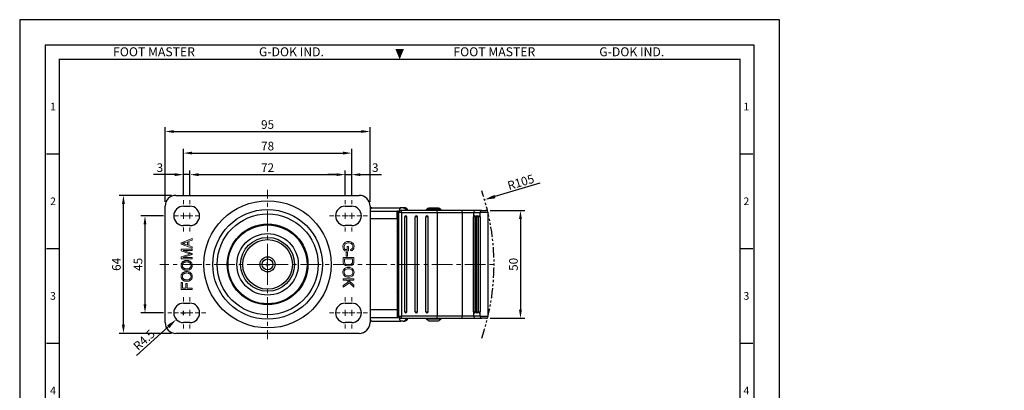
# Model space of a CAD drawing. Units: millimetres. Extents: x 0 to 1161, y 0 to 476.
# Drawn here: x 705 to 1161, y 304 to 476 of the extents above; entities that cross this region are included whole.
import ezdxf
from ezdxf.enums import TextEntityAlignment as Align

# ---------------------------------------------------------------- set-up
doc = ezdxf.new("R2010")
doc.units = ezdxf.units.MM
doc.header["$LTSCALE"] = 0.3
doc.linetypes.add('CENTER', pattern=[50.8, 31.75, -6.35, 6.35, -6.35])
doc.linetypes.add('PHANTOM2', pattern=[31.75, 15.875, -3.175, 3.175, -3.175, 3.175, -3.175])
doc.layers.get('0').update_dxf_attribs({"color": 3})
doc.layers.add('AM_7', color=1, linetype='CENTER', lineweight=15)
doc.layers.add('AM_VIS', color=3, linetype='Continuous', lineweight=30)
doc.styles.add('DIM TEXT STYLE', font='romans.shx', dxfattribs={"oblique": 15, "bigfont": 'whgtxt.shx'})
doc.styles.add('GDD', font='romans.shx', dxfattribs={"oblique": 15, "bigfont": 'whgtxt.shx'})
doc.styles.add('SECTION', font='swissli.ttf', dxfattribs={"height": 3})
doc.styles.add('홈피용footmaster', font='HYMJRE.TTF')
doc.dimstyles.new('GDOK$0', dxfattribs={"dimscale": 2, "dimtxt": 2, "dimasz": 2, "dimexe": 1, "dimexo": 1, "dimtad": 1, "dimdsep": 46, "dimtxsty": 'DIM TEXT STYLE', "dimcen": 2, "dimclrd": 1, "dimclre": 1, "dimclrt": 4, "dimadec": 0, "dimazin": 0, "dimtm": 1e-09, "dimtfac": 0.5, "dimtmove": 0, "dimatfit": 3, "dimfxl": 0, "dimfrac": 2, "dimtolj": 1, "dimarcsym": 0})
doc.dimstyles.new('GDOK$4', dxfattribs={"dimscale": 2, "dimtxt": 2, "dimasz": 2.5, "dimexe": 1, "dimexo": 1, "dimgap": 0.5, "dimtad": 1, "dimdsep": 46, "dimtxsty": 'GDD', "dimcen": 0.5, "dimclrd": 1, "dimclre": 1, "dimclrt": 4, "dimazin": 2, "dimtfac": 0.5, "dimtofl": 0, "dimtmove": 0, "dimatfit": 3, "dimfxl": 0, "dimfrac": 2, "dimtolj": 1, "dimarcsym": 0})

# ---------------------------------------------------------------- blocks, each defined once
blk = doc.blocks.new('FORMAT-홈피용-VER')
at = {"color": 8}
for p, q in [((10.5, 348.5), (15.5, 348.5)), ((281.5, 348.5), (286.5, 348.5)), ((10.5, 311.5), (15.5, 311.5)), ((281.5, 311.5), (286.5, 311.5)), ((10.5, 274.5), (15.5, 274.5)), ((281.5, 274.5), (286.5, 274.5))]:
    blk.add_line(p, q, dxfattribs=at)
blk.add_lwpolyline([(0, 401), (0, 0), (297, 0), (297, 401)], close=True)
at = {"color": 5}
blk.add_lwpolyline([(10, 391), (10, 10), (287, 10), (287, 391)], close=True, dxfattribs=at)
at = {"const_width": 0.5}
blk.add_lwpolyline([(15.5, 385.5), (15.5, 15.5), (281.5, 15.5), (281.5, 385.5)], close=True, dxfattribs=at)
at = {"color": 1}
blk.add_solid([(150.17, 389.5), (146.83, 389.5), (148.5, 385.5)], dxfattribs=at)
at = {"color": 8, "style": '홈피용footmaster'}
for s, p in [('FOOT MASTER', (36.5, 390.2)), ('G-DOK IND.', (93.5, 390.2)), ('FOOT MASTER', (169.5, 390.2)), ('G-DOK IND.', (226.5, 390.2))]:
    blk.add_text(s, height=3.5, dxfattribs=at).set_placement(p, align=Align.TOP_LEFT)
at = {"color": 8, "style": 'SECTION'}
for s, p in [('1', (13, 367)), ('1', (284, 367)), ('2', (13, 330)), ('2', (284, 330)), ('3', (13, 293)), ('3', (284, 293)), ('4', (13, 256)), ('4', (284, 256))]:
    blk.add_text(s, height=3, dxfattribs=at).set_placement(p, align=Align.MIDDLE_CENTER)
blk = doc.blocks.new('*D35')
at = {"color": 1, "lineweight": -2}
for p, q in [((783.58, 394.01), (783.58, 405.83)), ((787.58, 403.83), (851.58, 403.83)), ((855.58, 394.01), (855.58, 405.83))]:
    blk.add_line(p, q, dxfattribs=at)
at = {"color": 1}
for points in [[(787.58, 404.5), (787.58, 403.17), (783.58, 403.83)], [(851.58, 404.5), (851.58, 403.17), (855.58, 403.83)]]:
    blk.add_solid(points, dxfattribs=at)
at = {"layer": 'Defpoints', "color": 0}
for p in [(855.58, 403.83), (783.58, 392.01), (855.58, 392.01)]:
    blk.add_point(p, dxfattribs=at)
at = {"color": 4, "insert": (819.58, 407.08), "char_height": 4, "attachment_point": 5, "style": 'DIM TEXT STYLE'}
blk.add_mtext('\\A1;72', dxfattribs=at)
blk = doc.blocks.new('*D36')
at = {"color": 1, "lineweight": -2}
for p, q in [((780.58, 394.01), (780.58, 415.83)), ((858.58, 394.01), (858.58, 415.83)), ((784.58, 413.83), (854.58, 413.83))]:
    blk.add_line(p, q, dxfattribs=at)
at = {"color": 1}
for points in [[(784.58, 414.5), (784.58, 413.17), (780.58, 413.83)], [(854.58, 414.5), (854.58, 413.17), (858.58, 413.83)]]:
    blk.add_solid(points, dxfattribs=at)
at = {"layer": 'Defpoints', "color": 0}
for p in [(858.58, 413.83), (780.58, 392.01), (858.58, 392.01)]:
    blk.add_point(p, dxfattribs=at)
at = {"color": 4, "insert": (819.58, 417.08), "char_height": 4, "attachment_point": 5, "style": 'DIM TEXT STYLE'}
blk.add_mtext('\\A1;78', dxfattribs=at)
blk = doc.blocks.new('*D37')
at = {"color": 1, "lineweight": -2}
for p, q in [((772.08, 391.22), (772.08, 425.83)), ((867.08, 391.22), (867.08, 425.83)), ((776.08, 423.83), (863.08, 423.83))]:
    blk.add_line(p, q, dxfattribs=at)
at = {"color": 1}
for points in [[(776.08, 424.5), (776.08, 423.17), (772.08, 423.83)], [(863.08, 424.5), (863.08, 423.17), (867.08, 423.83)]]:
    blk.add_solid(points, dxfattribs=at)
at = {"layer": 'Defpoints', "color": 0}
for p in [(867.08, 423.83), (772.08, 389.22), (867.08, 389.22)]:
    blk.add_point(p, dxfattribs=at)
at = {"color": 4, "insert": (819.58, 427.08), "char_height": 4, "attachment_point": 5, "style": 'DIM TEXT STYLE'}
blk.add_mtext('\\A1;95', dxfattribs=at)
blk = doc.blocks.new('*D38')
at = {"color": 1, "lineweight": -2}
for p, q in [((771.29, 384.72), (760.75, 384.72)), ((762.75, 380.72), (762.75, 343.72)), ((771.29, 339.72), (760.75, 339.72))]:
    blk.add_line(p, q, dxfattribs=at)
at = {"color": 1}
for points in [[(762.08, 380.72), (763.42, 380.72), (762.75, 384.72)], [(762.08, 343.72), (763.42, 343.72), (762.75, 339.72)]]:
    blk.add_solid(points, dxfattribs=at)
at = {"layer": 'Defpoints', "color": 0}
for p in [(773.29, 384.72), (762.75, 339.72), (773.29, 339.72)]:
    blk.add_point(p, dxfattribs=at)
at = {"color": 4, "insert": (759.5, 362.22), "char_height": 4, "attachment_point": 5, "rotation": 90, "style": 'DIM TEXT STYLE'}
blk.add_mtext('\\A1;45', dxfattribs=at)
blk = doc.blocks.new('*D39')
at = {"color": 1, "lineweight": -2}
for p, q in [((775.08, 394.22), (750.75, 394.22)), ((752.75, 334.22), (752.75, 390.22)), ((775.08, 330.22), (750.75, 330.22))]:
    blk.add_line(p, q, dxfattribs=at)
at = {"color": 1}
for points in [[(752.08, 390.22), (753.42, 390.22), (752.75, 394.22)], [(752.08, 334.22), (753.42, 334.22), (752.75, 330.22)]]:
    blk.add_solid(points, dxfattribs=at)
at = {"layer": 'Defpoints', "color": 0}
for p in [(752.75, 394.22), (777.08, 394.22), (777.08, 330.22)]:
    blk.add_point(p, dxfattribs=at)
at = {"color": 4, "insert": (749.5, 362.22), "char_height": 4, "attachment_point": 5, "rotation": 90, "style": 'DIM TEXT STYLE'}
blk.add_mtext('\\A1;64', dxfattribs=at)
blk = doc.blocks.new('*D40')
at = {"color": 1, "lineweight": -2}
for p, q in [((851.58, 403.83), (847.58, 403.83)), ((855.58, 394.01), (855.58, 405.83)), ((855.58, 403.83), (858.58, 403.83)), ((858.58, 394.01), (858.58, 405.83)), ((862.58, 403.83), (872.43, 403.83))]:
    blk.add_line(p, q, dxfattribs=at)
at = {"color": 1}
for points in [[(851.58, 404.5), (851.58, 403.17), (855.58, 403.83)], [(862.58, 404.5), (862.58, 403.17), (858.58, 403.83)]]:
    blk.add_solid(points, dxfattribs=at)
at = {"layer": 'Defpoints', "color": 0}
for p in [(858.58, 403.83), (855.58, 392.01), (858.58, 392.01)]:
    blk.add_point(p, dxfattribs=at)
at = {"color": 4, "insert": (869.51, 407.08), "char_height": 4, "attachment_point": 5, "style": 'DIM TEXT STYLE'}
blk.add_mtext('\\A1;3', dxfattribs=at)
blk = doc.blocks.new('*D41')
at = {"color": 1, "lineweight": -2}
for p, q in [((776.58, 403.83), (766.74, 403.83)), ((780.58, 394.01), (780.58, 405.83)), ((783.58, 403.83), (780.58, 403.83)), ((783.58, 394.01), (783.58, 405.83)), ((787.58, 403.83), (791.58, 403.83))]:
    blk.add_line(p, q, dxfattribs=at)
at = {"color": 1}
for points in [[(776.58, 404.5), (776.58, 403.17), (780.58, 403.83)], [(787.58, 404.5), (787.58, 403.17), (783.58, 403.83)]]:
    blk.add_solid(points, dxfattribs=at)
at = {"layer": 'Defpoints', "color": 0}
for p in [(780.58, 403.83), (780.58, 392.01), (783.58, 392.01)]:
    blk.add_point(p, dxfattribs=at)
at = {"color": 4, "insert": (769.66, 407.08), "char_height": 4, "attachment_point": 5, "style": 'DIM TEXT STYLE'}
blk.add_mtext('\\A1;3', dxfattribs=at)
blk = doc.blocks.new('*D42')
at = {"color": 1, "lineweight": -2}
for p, q in [((779.58, 339.72), (781.58, 339.72)), ((780.58, 338.72), (780.58, 340.72)), ((758.85, 319.94), (773.56, 333.32))]:
    blk.add_line(p, q, dxfattribs=at)
at = {"color": 1}
blk.add_solid([(773, 333.94), (774.12, 332.71), (777.26, 336.69)], dxfattribs=at)
at = {"layer": 'Defpoints', "color": 0}
for p in [(780.58, 339.72), (777.26, 336.69)]:
    blk.add_point(p, dxfattribs=at)
at = {"color": 4, "insert": (762.34, 327.17), "char_height": 4, "attachment_point": 5, "rotation": 42.3051, "style": 'GDD'}
blk.add_mtext('\\A1;R4.5', dxfattribs=at)
blk = doc.blocks.new('*D43')
at = {"color": 1, "lineweight": -2}
for p, q in [((922.8, 387.22), (938.82, 387.22)), ((936.82, 383.22), (936.82, 341.22)), ((922.8, 337.22), (938.82, 337.22))]:
    blk.add_line(p, q, dxfattribs=at)
at = {"color": 1}
for points in [[(936.15, 383.22), (937.49, 383.22), (936.82, 387.22)], [(936.15, 341.22), (937.49, 341.22), (936.82, 337.22)]]:
    blk.add_solid(points, dxfattribs=at)
at = {"layer": 'Defpoints', "color": 0}
for p in [(920.8, 387.22), (920.8, 337.22), (936.82, 337.22)]:
    blk.add_point(p, dxfattribs=at)
at = {"color": 4, "insert": (933.57, 362.22), "char_height": 4, "attachment_point": 5, "rotation": 90, "style": 'DIM TEXT STYLE'}
blk.add_mtext('\\A1;50', dxfattribs=at)
blk = doc.blocks.new('*D44')
at = {"color": 1, "lineweight": -2}
for p, q in [((945.87, 399.87), (924.99, 393.65)), ((818.58, 362.22), (820.58, 362.22)), ((819.58, 361.22), (819.58, 363.22))]:
    blk.add_line(p, q, dxfattribs=at)
at = {"color": 1}
blk.add_solid([(924.75, 394.44), (925.23, 392.85), (920.2, 392.22)], dxfattribs=at)
at = {"layer": 'Defpoints', "color": 0}
for p in [(920.2, 392.22), (819.58, 362.22)]:
    blk.add_point(p, dxfattribs=at)
at = {"color": 4, "insert": (936.97, 400.35), "char_height": 4, "attachment_point": 5, "rotation": 16.6026, "style": 'GDD'}
blk.add_mtext('\\A1;R105', dxfattribs=at)

msp = doc.modelspace()

# ---------------------------------------------------------------- linework, layer by layer
at = {"color": 5, "lineweight": 0}
for p, q in [((784.584, 374.178), (779.584, 372.249)), ((779.584, 372.249), (779.584, 371.582)), ((779.584, 371.582), (784.584, 369.763)), ((780.11, 371.9), (780.165, 371.915)), ((780.305, 371.857), (780.11, 371.9)), ((780.165, 371.915), (780.329, 371.959)), ((780.5, 371.811), (780.305, 371.857)), ((780.329, 371.959), (780.507, 372.013)), ((780.695, 371.759), (780.5, 371.811)), ((780.507, 372.013), (780.704, 372.076)), ((780.888, 371.699), (780.695, 371.759)), ((780.704, 372.076), (780.916, 372.149)), ((781.065, 371.64), (780.888, 371.699)), ((780.916, 372.149), (781.146, 372.229)), ((782.531, 371.116), (781.065, 371.64)), ((781.146, 372.229), (782.531, 372.719)), ((782.531, 372.719), (782.531, 371.116)), ((783.07, 372.914), (784.584, 373.464)), ((783.07, 370.93), (783.07, 372.914)), ((784.584, 370.421), (783.07, 370.93)), ((784.584, 373.464), (784.584, 374.178)), ((784.584, 369.763), (784.584, 370.421)), ((854.537, 370.866), (854.504, 370.421)), ((854.504, 370.421), (854.504, 370.254)), ((854.504, 370.254), (854.571, 369.831)), ((854.637, 371.277), (854.537, 370.866)), ((854.571, 369.831), (854.699, 369.414)), ((854.804, 371.655), (854.637, 371.277)), ((855.027, 371.978), (854.804, 371.655)), ((855.305, 372.261), (855.027, 371.978)), ((855.099, 370.443), (855.105, 370.604)), ((855.143, 370.026), (855.099, 370.443)), ((855.105, 370.604), (855.182, 371.021)), ((855.249, 369.687), (855.143, 370.026)), ((855.182, 371.021), (855.344, 371.388)), ((855.65, 372.489), (855.305, 372.261)), ((855.344, 371.388), (855.599, 371.7)), ((855.599, 371.7), (855.661, 371.755)), ((855.677, 372.506), (855.65, 372.489)), ((855.661, 371.755), (855.939, 371.939)), ((856, 372.656), (855.677, 372.506)), ((855.939, 371.939), (856.267, 372.078)), ((856.356, 372.756), (856, 372.656)), ((856.267, 372.078), (856.656, 372.156)), ((856.745, 372.812), (856.356, 372.756)), ((857.14, 370.46), (856.55, 370.46)), ((856.55, 370.46), (856.55, 369.075)), ((856.656, 372.156), (857.106, 372.184)), ((857.068, 372.823), (856.745, 372.812)), ((857.479, 372.806), (857.068, 372.823)), ((857.106, 372.184), (857.106, 372.184)), ((857.106, 372.184), (857.518, 372.156)), ((857.14, 368.463), (857.14, 370.46)), ((857.857, 372.74), (857.479, 372.806)), ((857.518, 372.156), (857.891, 372.083)), ((858.213, 372.634), (857.857, 372.74)), ((857.891, 372.083), (858.219, 371.956)), ((858.491, 372.506), (858.213, 372.634)), ((858.219, 371.956), (858.33, 371.9)), ((858.33, 371.9), (858.658, 371.655)), ((858.853, 372.284), (858.491, 372.506)), ((858.658, 371.655), (858.891, 371.361)), ((859.142, 372.017), (858.853, 372.284)), ((858.891, 371.361), (858.919, 371.305)), ((858.919, 371.305), (859.064, 370.921)), ((858.992, 369.842), (858.919, 369.698)), ((859.097, 370.248), (858.992, 369.842)), ((859.064, 370.921), (859.108, 370.476)), ((859.108, 370.476), (859.097, 370.248)), ((859.37, 371.705), (859.142, 372.017)), ((859.386, 371.678), (859.37, 371.705)), ((859.548, 371.305), (859.386, 371.678)), ((859.531, 369.609), (859.637, 370.004)), ((859.648, 370.893), (859.548, 371.305)), ((859.637, 370.004), (859.676, 370.46)), ((859.676, 370.46), (859.648, 370.893)), ((779.584, 369.276), (779.584, 368.436)), ((784.584, 369.276), (779.584, 369.276)), ((779.584, 368.436), (783.062, 367.308)), ((783.124, 366.829), (779.584, 365.712)), ((779.584, 365.712), (779.584, 364.774)), ((780.331, 365.374), (784.584, 366.744)), ((784.584, 365.374), (780.331, 365.374)), ((784.584, 367.299), (780.401, 368.676)), ((780.401, 368.676), (784.584, 368.676)), ((783.062, 367.308), (783.099, 367.295)), ((783.099, 367.295), (783.333, 367.221)), ((783.863, 367.056), (783.124, 366.829)), ((783.333, 367.221), (783.54, 367.156)), ((783.54, 367.156), (783.716, 367.102)), ((783.716, 367.102), (783.863, 367.056)), ((783.863, 367.056), (784.584, 366.744)), ((784.584, 366.744), (783.863, 367.056)), ((784.584, 368.676), (784.584, 369.276)), ((784.584, 366.744), (784.584, 367.299)), ((784.584, 364.774), (784.584, 365.374)), ((859.587, 365.377), (854.587, 365.377)), ((854.587, 365.377), (854.587, 363.676)), ((854.699, 369.414), (854.81, 369.17)), ((854.81, 369.17), (855.016, 368.814)), ((855.016, 368.814), (855.283, 368.463)), ((855.449, 369.292), (855.249, 369.687)), ((855.283, 368.463), (857.14, 368.463)), ((855.616, 369.075), (855.449, 369.292)), ((856.55, 369.075), (855.616, 369.075)), ((856.089, 367.857), (856.706, 367.857)), ((856.089, 366.083), (856.089, 367.857)), ((856.089, 367.857), (856.089, 367.857)), ((856.706, 366.083), (856.089, 366.083)), ((856.706, 367.857), (856.706, 366.083)), ((858.43, 369.242), (858.03, 369.103)), ((858.03, 369.103), (858.191, 368.541)), ((858.191, 368.541), (858.363, 368.586)), ((858.363, 368.586), (858.736, 368.73)), ((858.663, 369.386), (858.43, 369.242)), ((858.919, 369.698), (858.663, 369.386)), ((858.736, 368.73), (859.036, 368.914)), ((859.036, 368.914), (859.297, 369.192)), ((859.297, 369.192), (859.509, 369.553)), ((859.509, 369.553), (859.531, 369.609)), ((859.587, 363.753), (859.587, 365.377)), ((779.506, 361.981), (779.495, 361.751)), ((779.495, 361.751), (779.496, 361.673)), ((779.496, 361.673), (779.513, 361.45)), ((779.537, 362.204), (779.506, 361.981)), ((779.513, 361.45), (779.548, 361.234)), ((779.593, 362.418), (779.537, 362.204)), ((779.548, 361.234), (779.604, 361.03)), ((779.584, 364.774), (784.584, 364.774)), ((779.667, 362.624), (779.593, 362.418)), ((779.604, 361.03), (779.68, 360.833)), ((779.764, 362.825), (779.667, 362.624)), ((779.68, 360.833), (779.777, 360.645)), ((779.801, 362.888), (779.764, 362.825)), ((779.777, 360.645), (779.89, 360.468)), ((779.916, 363.059), (779.801, 362.888)), ((780.045, 363.217), (779.916, 363.059)), ((780.191, 363.362), (780.045, 363.217)), ((780.061, 361.754), (780.072, 361.944)), ((780.074, 361.529), (780.061, 361.754)), ((780.072, 361.944), (780.115, 362.161)), ((780.117, 361.318), (780.074, 361.529)), ((780.115, 362.161), (780.189, 362.368)), ((780.186, 361.119), (780.117, 361.318)), ((780.282, 360.935), (780.186, 361.119)), ((780.189, 362.368), (780.297, 362.566)), ((780.353, 363.494), (780.191, 363.362)), ((780.407, 360.764), (780.282, 360.935)), ((780.297, 362.566), (780.299, 362.57)), ((780.299, 362.57), (780.425, 362.743)), ((780.531, 363.614), (780.353, 363.494)), ((780.559, 360.606), (780.407, 360.764)), ((780.425, 362.743), (780.569, 362.892)), ((780.691, 363.704), (780.531, 363.614)), ((780.569, 362.892), (780.734, 363.016)), ((780.86, 363.782), (780.691, 363.704)), ((780.734, 363.016), (780.918, 363.12)), ((781.035, 363.847), (780.86, 363.782)), ((780.918, 363.12), (781.08, 363.189)), ((781.221, 363.901), (781.035, 363.847)), ((781.08, 363.189), (781.262, 363.25)), ((781.414, 363.943), (781.221, 363.901)), ((781.262, 363.25), (781.451, 363.297)), ((781.617, 363.975), (781.414, 363.943)), ((781.451, 363.297), (781.65, 363.332)), ((781.827, 363.993), (781.617, 363.975)), ((781.65, 363.332), (781.856, 363.352)), ((782.046, 364.001), (781.827, 363.993)), ((781.856, 363.352), (782.07, 363.358)), ((782.087, 364.003), (782.046, 364.001)), ((782.07, 363.358), (782.102, 363.358)), ((782.311, 363.995), (782.087, 364.003)), ((782.102, 363.358), (782.338, 363.35)), ((782.527, 363.977), (782.311, 363.995)), ((782.338, 363.35), (782.56, 363.326)), ((782.735, 363.947), (782.527, 363.977)), ((782.56, 363.326), (782.769, 363.291)), ((782.934, 363.902), (782.735, 363.947)), ((782.769, 363.291), (782.962, 363.239)), ((783.124, 363.848), (782.934, 363.902)), ((782.962, 363.239), (783.14, 363.174)), ((783.304, 363.78), (783.124, 363.848)), ((783.14, 363.174), (783.304, 363.096)), ((783.477, 363.7), (783.304, 363.78)), ((783.304, 363.096), (783.454, 363.003)), ((783.454, 363.003), (783.588, 362.895)), ((783.64, 363.607), (783.477, 363.7)), ((783.588, 362.895), (783.595, 362.89)), ((783.748, 360.768), (783.592, 360.606)), ((783.595, 362.89), (783.75, 362.728)), ((783.794, 363.503), (783.64, 363.607)), ((783.876, 360.942), (783.748, 360.768)), ((783.75, 362.728), (783.878, 362.555)), ((783.898, 363.421), (783.794, 363.503)), ((783.976, 361.126), (783.876, 360.942)), ((783.878, 362.555), (783.976, 362.369)), ((784.062, 363.272), (783.898, 363.421)), ((783.976, 362.369), (784.047, 362.172)), ((784.047, 361.323), (783.976, 361.126)), ((784.047, 362.172), (784.088, 361.964)), ((784.09, 361.531), (784.047, 361.323)), ((784.205, 363.115), (784.062, 363.272)), ((784.088, 361.964), (784.103, 361.743)), ((784.103, 361.743), (784.09, 361.531)), ((784.329, 362.945), (784.205, 363.115)), ((784.316, 360.537), (784.424, 360.714)), ((784.435, 362.767), (784.329, 362.945)), ((784.424, 360.714), (784.512, 360.9)), ((784.521, 362.579), (784.435, 362.767)), ((784.512, 360.9), (784.58, 361.097)), ((784.586, 362.381), (784.521, 362.579)), ((784.58, 361.097), (784.63, 361.303)), ((784.634, 362.171), (784.586, 362.381)), ((784.63, 361.303), (784.658, 361.52)), ((784.66, 361.953), (784.634, 362.171)), ((784.658, 361.52), (784.669, 361.747)), ((784.669, 361.747), (784.66, 361.953)), ((854.587, 363.676), (854.61, 363.275)), ((854.61, 363.275), (854.693, 362.853)), ((854.693, 362.853), (854.838, 362.502)), ((854.838, 362.502), (855.01, 362.252)), ((855.01, 362.252), (855.299, 361.991)), ((855.177, 363.753), (855.177, 364.754)), ((855.177, 364.754), (858.997, 364.754)), ((855.21, 363.258), (855.177, 363.753)), ((855.321, 362.891), (855.21, 363.258)), ((855.299, 361.991), (855.677, 361.768)), ((855.349, 362.83), (855.321, 362.891)), ((855.594, 362.536), (855.349, 362.83)), ((855.905, 362.346), (855.594, 362.536)), ((855.677, 361.768), (855.95, 361.651)), ((856.233, 362.23), (855.905, 362.346)), ((856.289, 360.7), (855.933, 360.589)), ((855.95, 361.651), (856.306, 361.557)), ((856.6, 362.157), (856.233, 362.23)), ((856.673, 360.767), (856.289, 360.7)), ((856.306, 361.557), (856.689, 361.501)), ((857.012, 362.124), (856.6, 362.157)), ((857.023, 360.789), (856.673, 360.767)), ((856.689, 361.501), (857.112, 361.479)), ((857.123, 362.124), (857.012, 362.124)), ((857.462, 360.767), (857.023, 360.789)), ((857.112, 361.479), (857.134, 361.479)), ((857.562, 362.146), (857.123, 362.124)), ((857.134, 361.479), (857.546, 361.501)), ((857.868, 360.706), (857.462, 360.767)), ((857.546, 361.501), (857.924, 361.557)), ((857.941, 362.213), (857.562, 362.146)), ((858.23, 360.6), (857.868, 360.706)), ((857.924, 361.557), (858.258, 361.651)), ((858.258, 362.33), (857.941, 362.213)), ((858.319, 362.358), (858.258, 362.33)), ((858.258, 361.651), (858.408, 361.707)), ((858.658, 362.613), (858.319, 362.358)), ((858.408, 361.707), (858.764, 361.89)), ((858.875, 362.925), (858.658, 362.613)), ((858.764, 361.89), (859.058, 362.118)), ((858.897, 362.969), (858.875, 362.925)), ((858.975, 363.325), (858.897, 362.969)), ((858.997, 363.764), (858.975, 363.325)), ((858.997, 364.754), (858.997, 363.764)), ((859.058, 362.118), (859.069, 362.13)), ((859.069, 362.13), (859.331, 362.458)), ((859.331, 362.458), (859.492, 362.836)), ((859.492, 362.836), (859.503, 362.869)), ((859.503, 362.869), (859.564, 363.247)), ((859.564, 363.247), (859.587, 363.753)), ((779.506, 356.856), (779.495, 356.626)), ((779.495, 356.626), (779.496, 356.548)), ((779.496, 356.548), (779.513, 356.325)), ((779.537, 357.077), (779.506, 356.856)), ((779.513, 356.325), (779.548, 356.109)), ((779.593, 357.293), (779.537, 357.077)), ((779.548, 356.109), (779.604, 355.905)), ((779.667, 357.499), (779.593, 357.293)), ((779.764, 357.698), (779.667, 357.499)), ((779.801, 357.763), (779.764, 357.698)), ((779.916, 357.934), (779.801, 357.763)), ((779.89, 360.468), (780.026, 360.299)), ((780.045, 358.09), (779.916, 357.934)), ((780.026, 360.299), (780.18, 360.14)), ((780.191, 358.235), (780.045, 358.09)), ((780.061, 356.63), (780.072, 356.819)), ((780.074, 356.405), (780.061, 356.63)), ((780.072, 356.819), (780.115, 357.036)), ((780.117, 356.193), (780.074, 356.405)), ((780.115, 357.036), (780.189, 357.243)), ((780.186, 355.994), (780.117, 356.193)), ((780.18, 360.14), (780.264, 360.065)), ((780.189, 357.243), (780.297, 357.442)), ((780.353, 358.369), (780.191, 358.235)), ((780.264, 360.065), (780.405, 359.957)), ((780.297, 357.442), (780.299, 357.445)), ((780.299, 357.445), (780.425, 357.618)), ((780.531, 358.49), (780.353, 358.369)), ((780.405, 359.957), (780.557, 359.859)), ((780.425, 357.618), (780.569, 357.765)), ((780.691, 358.579), (780.531, 358.49)), ((780.557, 359.859), (780.719, 359.774)), ((780.572, 360.595), (780.559, 360.606)), ((780.569, 357.765), (780.734, 357.891)), ((780.702, 360.493), (780.572, 360.595)), ((780.86, 358.657), (780.691, 358.579)), ((780.845, 360.403), (780.702, 360.493)), ((780.719, 359.774), (780.892, 359.699)), ((780.734, 357.891), (780.918, 357.995)), ((781.007, 360.327), (780.845, 360.403)), ((781.035, 358.722), (780.86, 358.657)), ((780.892, 359.699), (781.076, 359.636)), ((780.918, 357.995), (781.08, 358.064)), ((781.182, 360.262), (781.007, 360.327)), ((781.221, 358.776), (781.035, 358.722)), ((781.076, 359.636), (781.269, 359.584)), ((781.08, 358.064), (781.262, 358.125)), ((781.375, 360.212), (781.182, 360.262)), ((781.414, 358.818), (781.221, 358.776)), ((781.262, 358.125), (781.451, 358.172)), ((781.269, 359.584), (781.473, 359.543)), ((781.581, 360.175), (781.375, 360.212)), ((781.617, 358.85), (781.414, 358.818)), ((781.451, 358.172), (781.65, 358.207)), ((781.473, 359.543), (781.687, 359.515)), ((781.806, 360.149), (781.581, 360.175)), ((781.827, 358.869), (781.617, 358.85)), ((781.65, 358.207), (781.856, 358.228)), ((781.687, 359.515), (781.912, 359.499)), ((782.044, 360.138), (781.806, 360.149)), ((782.046, 358.876), (781.827, 358.869)), ((781.856, 358.228), (782.07, 358.233)), ((781.912, 359.499), (782.148, 359.493)), ((782.159, 360.136), (782.044, 360.138)), ((782.087, 358.876), (782.046, 358.876)), ((782.07, 358.233), (782.102, 358.233)), ((782.311, 358.87), (782.087, 358.876)), ((782.102, 358.233), (782.338, 358.226)), ((782.148, 359.493), (782.209, 359.493)), ((782.391, 360.143), (782.159, 360.136)), ((782.209, 359.493), (782.421, 359.504)), ((782.527, 358.852), (782.311, 358.87)), ((782.338, 358.226), (782.56, 358.202)), ((782.609, 360.167), (782.391, 360.143)), ((782.421, 359.504), (782.627, 359.526)), ((782.735, 358.82), (782.527, 358.852)), ((782.56, 358.202), (782.769, 358.164)), ((782.813, 360.206), (782.609, 360.167)), ((782.627, 359.526), (782.826, 359.564)), ((782.934, 358.778), (782.735, 358.82)), ((782.769, 358.164), (782.962, 358.114)), ((783.005, 360.262), (782.813, 360.206)), ((782.826, 359.564), (783.019, 359.616)), ((783.124, 358.722), (782.934, 358.778)), ((782.962, 358.114), (783.14, 358.049)), ((783.181, 360.333), (783.005, 360.262)), ((783.019, 359.616), (783.205, 359.679)), ((783.304, 358.655), (783.124, 358.722)), ((783.14, 358.049), (783.304, 357.971)), ((783.343, 360.418), (783.181, 360.333)), ((783.205, 359.679), (783.384, 359.757)), ((783.477, 358.575), (783.304, 358.655)), ((783.304, 357.971), (783.454, 357.878)), ((783.491, 360.522), (783.343, 360.418)), ((783.384, 359.757), (783.555, 359.848)), ((783.454, 357.878), (783.588, 357.77)), ((783.64, 358.482), (783.477, 358.575)), ((783.592, 360.606), (783.491, 360.522)), ((783.555, 359.848), (783.72, 359.952)), ((783.588, 357.77), (783.595, 357.765)), ((783.595, 357.765), (783.75, 357.603)), ((783.794, 358.376), (783.64, 358.482)), ((783.72, 359.952), (783.878, 360.069)), ((783.75, 357.603), (783.878, 357.43)), ((783.898, 358.296), (783.794, 358.376)), ((783.878, 360.069), (784.043, 360.214)), ((783.878, 357.43), (783.976, 357.245)), ((784.062, 358.148), (783.898, 358.296)), ((783.976, 357.245), (784.047, 357.048)), ((784.047, 356.198), (783.976, 356.001)), ((784.043, 360.214), (784.19, 360.37)), ((784.047, 357.048), (784.088, 356.839)), ((784.09, 356.407), (784.047, 356.198)), ((784.205, 357.99), (784.062, 358.148)), ((784.088, 356.839), (784.103, 356.618)), ((784.103, 356.618), (784.09, 356.407)), ((784.19, 360.37), (784.316, 360.537)), ((784.329, 357.821), (784.205, 357.99)), ((784.435, 357.642), (784.329, 357.821)), ((784.521, 357.453), (784.435, 357.642)), ((784.586, 357.256), (784.521, 357.453)), ((784.58, 355.972), (784.63, 356.178)), ((784.634, 357.046), (784.586, 357.256)), ((784.63, 356.178), (784.658, 356.395)), ((784.66, 356.828), (784.634, 357.046)), ((784.658, 356.395), (784.669, 356.622)), ((784.669, 356.622), (784.66, 356.828)), ((854.537, 358.954), (854.504, 358.532)), ((854.504, 358.532), (854.515, 358.248)), ((854.515, 358.248), (854.599, 357.848)), ((854.643, 359.344), (854.537, 358.954)), ((854.599, 357.848), (854.754, 357.481)), ((854.821, 359.694), (854.643, 359.344)), ((854.754, 357.481), (854.977, 357.153)), ((855.071, 360.011), (854.821, 359.694)), ((854.977, 357.153), (855.271, 356.858)), ((855.066, 358.537), (855.071, 358.587)), ((855.121, 358.126), (855.066, 358.537)), ((855.294, 360.211), (855.071, 360.011)), ((855.071, 358.587), (855.132, 358.993)), ((855.271, 357.759), (855.121, 358.126)), ((855.132, 358.993), (855.305, 359.355)), ((855.533, 357.431), (855.271, 357.759)), ((855.271, 356.858), (855.294, 356.841)), ((855.599, 360.422), (855.294, 360.211)), ((855.294, 356.841), (855.588, 356.635)), ((855.305, 359.355), (855.577, 359.672)), ((855.583, 357.381), (855.533, 357.431)), ((855.577, 359.672), (855.588, 359.683)), ((855.85, 357.192), (855.583, 357.381)), ((855.588, 359.683), (855.872, 359.883)), ((855.588, 356.635), (855.911, 356.48)), ((855.933, 360.589), (855.599, 360.422)), ((856.172, 357.053), (855.85, 357.192)), ((855.872, 359.883), (856.2, 360.028)), ((855.911, 356.48), (856.272, 356.369)), ((856.55, 356.958), (856.172, 357.053)), ((856.2, 360.028), (856.578, 360.117)), ((856.272, 356.369), (856.662, 356.302)), ((856.984, 356.925), (856.55, 356.958)), ((856.578, 360.117), (857.012, 360.144)), ((856.662, 356.302), (857.084, 356.28)), ((857.101, 356.919), (856.984, 356.925)), ((857.012, 360.144), (857.212, 360.139)), ((857.084, 356.28), (857.401, 356.291)), ((857.501, 356.947), (857.101, 356.919)), ((857.212, 360.139), (857.646, 360.094)), ((857.401, 356.291), (857.79, 356.341)), ((857.874, 357.019), (857.501, 356.947)), ((857.646, 360.094), (858.018, 360.005)), ((857.79, 356.341), (858.152, 356.441)), ((858.219, 357.147), (857.874, 357.019)), ((858.018, 360.005), (858.335, 359.866)), ((858.152, 356.441), (858.48, 356.574)), ((858.252, 357.158), (858.219, 357.147)), ((858.558, 360.45), (858.23, 360.6)), ((858.586, 357.375), (858.252, 357.158)), ((858.335, 359.866), (858.597, 359.683)), ((858.48, 356.574), (858.497, 356.585)), ((858.497, 356.585), (858.847, 356.808)), ((858.847, 360.261), (858.558, 360.45)), ((858.853, 357.675), (858.586, 357.375)), ((858.597, 359.683), (858.652, 359.633)), ((858.652, 359.633), (858.908, 359.31)), ((858.992, 360.139), (858.847, 360.261)), ((858.847, 356.808), (859.136, 357.075)), ((858.875, 357.714), (858.853, 357.675)), ((859.047, 358.098), (858.875, 357.714)), ((858.908, 359.31), (859.058, 358.943)), ((859.27, 359.827), (858.992, 360.139)), ((859.108, 358.521), (859.047, 358.098)), ((859.058, 358.943), (859.108, 358.526)), ((859.108, 358.526), (859.108, 358.521)), ((859.136, 357.075), (859.37, 357.392)), ((859.475, 359.483), (859.27, 359.827)), ((859.37, 357.392), (859.52, 357.692)), ((859.609, 359.099), (859.475, 359.483)), ((859.52, 357.692), (859.637, 358.098)), ((859.67, 358.687), (859.609, 359.099)), ((859.637, 358.098), (859.676, 358.526)), ((859.676, 358.526), (859.67, 358.687)), ((779.584, 353.744), (779.584, 350.564)), ((780.173, 353.744), (779.584, 353.744)), ((779.604, 355.905), (779.68, 355.708)), ((779.68, 355.708), (779.777, 355.52)), ((779.777, 355.52), (779.89, 355.344)), ((779.89, 355.344), (780.026, 355.175)), ((780.026, 355.175), (780.18, 355.015)), ((780.173, 351.187), (780.173, 353.744)), ((780.18, 355.015), (780.264, 354.94)), ((780.282, 355.81), (780.186, 355.994)), ((780.264, 354.94), (780.405, 354.831)), ((780.407, 355.639), (780.282, 355.81)), ((780.405, 354.831), (780.557, 354.734)), ((780.559, 355.481), (780.407, 355.639)), ((780.557, 354.734), (780.719, 354.649)), ((780.572, 355.47), (780.559, 355.481)), ((780.702, 355.368), (780.572, 355.47)), ((780.845, 355.279), (780.702, 355.368)), ((780.719, 354.649), (780.892, 354.574)), ((781.007, 355.201), (780.845, 355.279)), ((780.892, 354.574), (781.076, 354.511)), ((781.182, 355.137), (781.007, 355.201)), ((781.076, 354.511), (781.269, 354.459)), ((781.375, 355.087), (781.182, 355.137)), ((781.269, 354.459), (781.473, 354.418)), ((781.581, 355.048), (781.375, 355.087)), ((781.473, 354.418), (781.687, 354.39)), ((781.806, 355.024), (781.581, 355.048)), ((781.687, 354.39), (781.912, 354.374)), ((782.311, 353.398), (781.722, 353.398)), ((781.722, 353.398), (781.722, 351.187)), ((782.044, 355.011), (781.806, 355.024)), ((781.912, 354.374), (782.148, 354.368)), ((782.159, 355.011), (782.044, 355.011)), ((782.148, 354.368), (782.209, 354.368)), ((782.391, 355.018), (782.159, 355.011)), ((782.209, 354.368), (782.421, 354.377)), ((782.311, 351.187), (782.311, 353.398)), ((782.609, 355.043), (782.391, 355.018)), ((782.421, 354.377), (782.627, 354.402)), ((782.813, 355.082), (782.609, 355.043)), ((782.627, 354.402), (782.826, 354.439)), ((783.005, 355.136), (782.813, 355.082)), ((782.826, 354.439), (783.019, 354.489)), ((783.181, 355.208), (783.005, 355.136)), ((783.019, 354.489), (783.205, 354.554)), ((783.343, 355.293), (783.181, 355.208)), ((783.205, 354.554), (783.384, 354.632)), ((783.491, 355.396), (783.343, 355.293)), ((783.384, 354.632), (783.555, 354.721)), ((783.592, 355.481), (783.491, 355.396)), ((783.555, 354.721), (783.72, 354.825)), ((783.748, 355.643), (783.592, 355.481)), ((783.72, 354.825), (783.878, 354.944)), ((783.876, 355.816), (783.748, 355.643)), ((783.976, 356.001), (783.876, 355.816)), ((783.878, 354.944), (784.043, 355.089)), ((784.043, 355.089), (784.19, 355.245)), ((784.19, 355.245), (784.316, 355.412)), ((784.316, 355.412), (784.424, 355.589)), ((784.424, 355.589), (784.512, 355.775)), ((784.512, 355.775), (784.58, 355.972)), ((859.587, 355.507), (854.587, 355.507)), ((854.587, 355.507), (854.587, 354.884)), ((854.587, 354.884), (856.317, 354.884)), ((857.112, 354.111), (854.587, 352.437)), ((854.587, 351.609), (857.557, 353.677)), ((854.587, 352.437), (854.587, 351.609)), ((856.317, 354.884), (857.112, 354.111)), ((859.587, 352.543), (857.106, 354.884)), ((857.106, 354.884), (859.587, 354.884)), ((857.557, 353.677), (859.587, 351.697)), ((859.587, 354.884), (859.587, 355.507)), ((859.587, 351.697), (859.587, 352.543)), ((779.584, 350.564), (784.584, 350.564)), ((781.722, 351.187), (780.173, 351.187)), ((784.584, 351.187), (782.311, 351.187)), ((784.584, 350.564), (784.584, 351.187))]:
    msp.add_line(p, q, dxfattribs=at)
at = {"color": 5, "linetype": 'PHANTOM2'}
msp.add_arc((819.584, 362.218), 104.992, 340.98058, 18.95327, dxfattribs=at)
at = {"layer": 'AM_7'}
for p, q in [((819.584, 362.218), (819.584, 396.867)), ((780.584, 390.077), (780.584, 392.012)), ((783.584, 390.077), (783.584, 392.012)), ((855.584, 390.077), (855.584, 392.012)), ((858.584, 390.077), (858.584, 392.012)), ((778.225, 384.718), (776.29, 384.718)), ((781.981, 384.718), (779.187, 384.718)), ((780.584, 383.321), (780.584, 386.115)), ((784.981, 384.718), (782.187, 384.718)), ((783.584, 383.321), (783.584, 386.115)), ((787.878, 384.718), (785.944, 384.718)), ((848.29, 384.718), (850.225, 384.718)), ((851.29, 384.718), (853.225, 384.718)), ((854.187, 384.718), (856.981, 384.718)), ((855.584, 383.321), (855.584, 386.115)), ((857.187, 384.718), (859.981, 384.718)), ((858.584, 383.321), (858.584, 386.115)), ((860.944, 384.718), (862.878, 384.718)), ((863.944, 384.718), (865.878, 384.718)), ((780.584, 377.424), (780.584, 379.358)), ((783.584, 377.424), (783.584, 379.358)), ((855.584, 377.424), (855.584, 379.358)), ((858.584, 377.424), (858.584, 379.358)), ((819.584, 362.218), (769.687, 362.218)), ((819.584, 362.218), (819.584, 327.568)), ((819.584, 362.218), (926.115, 362.218)), ((780.584, 347.012), (780.584, 345.077)), ((783.584, 347.012), (783.584, 345.077)), ((855.584, 347.012), (855.584, 345.077)), ((858.584, 347.012), (858.584, 345.077)), ((775.225, 339.718), (773.29, 339.718)), ((778.225, 339.718), (776.29, 339.718)), ((781.981, 339.718), (779.187, 339.718)), ((784.981, 339.718), (782.187, 339.718)), ((783.584, 341.115), (783.584, 338.321)), ((787.878, 339.718), (785.944, 339.718)), ((790.878, 339.718), (788.944, 339.718)), ((848.29, 339.718), (850.225, 339.718)), ((851.29, 339.718), (853.225, 339.718)), ((854.187, 339.718), (856.981, 339.718)), ((855.584, 341.115), (855.584, 338.321)), ((857.187, 339.718), (859.981, 339.718)), ((858.584, 341.115), (858.584, 338.321)), ((860.944, 339.718), (862.878, 339.718)), ((863.944, 339.718), (865.878, 339.718)), ((780.584, 334.358), (780.584, 332.424)), ((783.584, 334.358), (783.584, 332.424)), ((855.584, 334.358), (855.584, 332.424)), ((858.584, 334.358), (858.584, 332.424))]:
    msp.add_line(p, q, dxfattribs=at)
at = {"layer": 'AM_VIS'}
for p, q in [((777.084, 394.218), (862.084, 394.218)), ((772.084, 335.218), (772.084, 389.218)), ((780.584, 389.218), (783.584, 389.218)), ((855.584, 389.218), (858.584, 389.218)), ((867.084, 389.218), (867.084, 335.218)), ((867.848, 388.518), (867.344, 388.518)), ((867.848, 388.518), (881.314, 388.518)), ((882.518, 388.518), (881.314, 388.518)), ((882.518, 388.518), (882.959, 388.518)), ((883.051, 388.518), (882.959, 388.518)), ((893.794, 388.067), (896.569, 388.067)), ((898.816, 388.237), (894.352, 388.237)), ((896.569, 388.067), (899.375, 388.067)), ((867.084, 386.918), (880.048, 386.918)), ((879.584, 383.318), (879.584, 386.682)), ((880.048, 386.918), (880.42, 386.918)), ((880.134, 385.318), (880.048, 385.318)), ((880.15, 386.218), (880.134, 386.218)), ((880.134, 338.218), (880.134, 386.218)), ((880.15, 338.218), (880.15, 386.218)), ((880.15, 386.218), (880.505, 386.218)), ((880.505, 338.218), (880.505, 386.218)), ((881.667, 386.218), (880.505, 386.218)), ((881.489, 387.218), (881.134, 387.218)), ((897.97, 387.218), (881.489, 387.218)), ((881.667, 386.218), (881.667, 338.218)), ((881.667, 386.218), (898.307, 386.218)), ((883.143, 340.218), (883.143, 384.218)), ((884.135, 384.218), (883.143, 384.218)), ((884.135, 340.218), (884.135, 384.218)), ((888.064, 340.218), (888.064, 384.218)), ((889.056, 384.218), (888.064, 384.218)), ((889.056, 340.218), (889.056, 384.218)), ((892.984, 340.218), (892.984, 384.218)), ((893.976, 384.218), (892.984, 384.218)), ((893.084, 387.488), (900.084, 387.488)), ((893.084, 387.488), (893.084, 387.218)), ((893.976, 340.218), (893.976, 384.218)), ((909.43, 387.218), (897.97, 387.218)), ((898.307, 338.218), (898.307, 386.218)), ((898.307, 386.218), (909.909, 386.218)), ((900.084, 387.488), (900.084, 387.218)), ((915.988, 387.218), (909.43, 387.218)), ((909.909, 338.218), (909.909, 386.218)), ((909.909, 386.218), (915.155, 386.218)), ((915.015, 340.218), (915.015, 384.218)), ((915.015, 384.218), (915.217, 384.218)), ((915.155, 386.218), (918.13, 386.218)), ((915.155, 384.522), (915.155, 386.218)), ((915.217, 384.218), (915.217, 340.218)), ((915.986, 384.218), (915.217, 384.218)), ((915.986, 384.218), (915.986, 340.218)), ((918.963, 387.218), (915.988, 387.218)), ((916.119, 340.218), (916.119, 384.218)), ((916.119, 384.218), (916.324, 384.218)), ((916.324, 384.218), (916.324, 340.218)), ((917.093, 384.218), (916.324, 384.218)), ((917.093, 384.218), (917.093, 340.218)), ((917.226, 340.218), (917.226, 384.228)), ((917.226, 384.228), (917.431, 384.228)), ((918.203, 384.228), (917.431, 384.228)), ((917.431, 340.218), (917.431, 384.228)), ((917.913, 384.718), (917.909, 384.718)), ((917.913, 384.718), (917.929, 384.718)), ((918.13, 384.555), (918.13, 386.218)), ((921.796, 386.218), (918.13, 386.218)), ((918.203, 384.228), (918.203, 340.218)), ((918.963, 387.218), (920.796, 387.218)), ((921.796, 338.218), (921.796, 386.218)), ((783.584, 380.218), (780.584, 380.218)), ((858.584, 380.218), (855.584, 380.218)), ((879.584, 383.318), (867.084, 383.318)), ((879.584, 383.318), (879.584, 341.118)), ((879.584, 382.718), (880.134, 382.718)), ((879.584, 376.253), (880.134, 376.253)), ((879.584, 348.183), (880.134, 348.183)), ((780.584, 344.218), (783.584, 344.218)), ((855.584, 344.218), (858.584, 344.218)), ((879.584, 341.118), (867.084, 341.118)), ((880.134, 341.718), (879.584, 341.718)), ((879.584, 341.118), (879.584, 337.753)), ((880.134, 339.118), (880.048, 339.118)), ((880.134, 338.218), (880.15, 338.218)), ((880.505, 338.218), (880.15, 338.218)), ((880.505, 338.218), (881.667, 338.218)), ((898.307, 338.218), (881.667, 338.218)), ((883.143, 340.218), (884.135, 340.218)), ((888.064, 340.218), (889.056, 340.218)), ((892.984, 340.218), (893.976, 340.218)), ((909.909, 338.218), (898.307, 338.218)), ((915.155, 338.218), (909.909, 338.218)), ((915.217, 340.218), (915.015, 340.218)), ((915.155, 338.218), (915.155, 339.914)), ((918.13, 338.218), (915.155, 338.218)), ((915.217, 340.218), (915.986, 340.218)), ((916.324, 340.218), (916.119, 340.218)), ((916.324, 340.218), (917.093, 340.218)), ((917.431, 340.218), (917.226, 340.218)), ((917.431, 340.218), (918.203, 340.218)), ((918.13, 338.218), (918.13, 339.887)), ((918.13, 338.218), (921.796, 338.218)), ((783.584, 335.218), (780.584, 335.218)), ((858.584, 335.218), (855.584, 335.218)), ((867.084, 337.518), (880.048, 337.518)), ((867.848, 335.918), (867.344, 335.918)), ((867.848, 335.918), (881.314, 335.918)), ((880.048, 337.518), (880.42, 337.518)), ((881.134, 337.218), (881.489, 337.218)), ((882.518, 335.918), (881.314, 335.918)), ((881.489, 337.218), (897.97, 337.218)), ((882.518, 335.918), (882.959, 335.918)), ((883.051, 335.918), (882.959, 335.918)), ((893.084, 337.218), (893.084, 336.947)), ((893.084, 336.947), (900.084, 336.947)), ((894.362, 336.039), (898.806, 336.039)), ((894.584, 335.987), (898.584, 335.987)), ((897.97, 337.218), (909.43, 337.218)), ((900.084, 337.218), (900.084, 336.947)), ((909.43, 337.218), (915.988, 337.218)), ((915.988, 337.218), (918.963, 337.218)), ((920.796, 337.218), (918.963, 337.218)), ((862.084, 330.218), (777.084, 330.218))]:
    msp.add_line(p, q, dxfattribs=at)
for radius in [29.488, 25.43, 23.406, 18.7, 18.3, 14.253, 12.5, 11.5, 3.5, 2.5]:
    msp.add_circle((819.584, 362.218), radius, dxfattribs=at)
for centre, radius, start, end in [((777.084, 389.218), 5, 90, 180), ((862.084, 389.218), 5, 0, 90), ((780.584, 384.718), 4.5, 90, 270), ((783.584, 384.718), 4.5, 270, 90), ((855.584, 384.718), 4.5, 90, 270), ((858.584, 384.718), 4.5, 270, 90), ((867.344, 386.918), 1.6, 90, 99.36383), ((883.051, 386.918), 1.6, 10.80692, 90), ((896.584, 383.918), 5, 123.9242, 134.427), ((894.352, 387.237), 1, 90, 123.9242), ((898.816, 387.237), 1, 56.0758, 90), ((896.584, 383.918), 5, 45.573, 56.0758), ((881.134, 386.218), 1, 90, 180), ((883.635, 384.218), 0.5, 0, 90), ((888.556, 384.218), 0.5, 0, 90), ((893.476, 384.218), 0.5, 0, 90), ((915.435, 384.208), 0.421, 131.72356, 178.66351), ((917.456, 384.234), 0.747, 359.54074, 25.46645), ((920.796, 386.218), 1, 0, 90), ((878.481, 376.217), 1.75, 19.22841, 50.95001), ((878.481, 376.218), 1.75, 309.04999, 340.77159), ((878.481, 348.217), 1.75, 19.22841, 50.95001), ((878.481, 348.218), 1.75, 309.04999, 340.77159), ((780.584, 339.718), 4.5, 90, 270), ((783.584, 339.718), 4.5, 270, 90), ((855.584, 339.718), 4.5, 90, 270), ((858.584, 339.718), 4.5, 270, 90), ((881.134, 338.218), 1, 180, 270), ((883.635, 340.218), 0.5, 270, 0), ((888.556, 340.218), 0.5, 270, 0), ((893.476, 340.218), 0.5, 270, 0), ((915.435, 340.228), 0.421, 181.33649, 228.27644), ((917.433, 340.213), 0.77, 334.92629, 0.34513), ((920.796, 338.218), 1, 270, 0), ((777.084, 335.218), 5, 180, 270), ((862.084, 335.218), 5, 270, 0), ((867.344, 337.518), 1.6, 260.63617, 270), ((883.051, 337.518), 1.6, 270, 349.19308), ((896.584, 340.518), 5, 225.573, 243.6122), ((894.584, 336.487), 0.5, 243.6122, 270), ((898.584, 336.487), 0.5, 270, 296.3878), ((896.584, 340.518), 5, 296.3878, 314.427)]:
    msp.add_arc(centre, radius, start, end, dxfattribs=at)
for centre, major_axis, ratio, start_param, end_param in [((867.848, 386.918), (0, 1.6), 0.4405748, 0, 1.5707963), ((881.314, 386.918), (0, 1.6), 0.4405748, 0, 1.4751227), ((882.518, 386.918), (0, 1.6), 0.8977159, 4.9010054, 6.2831853), ((882.959, 386.918), (0, -1.6), 0.8977159, 1.7594127, 3.1415927), ((894.352, 387.237), (0, 1), 0.9999996, 0, 0.592089), ((881.134, 386.218), (0, 1), 0.9841091, 0, 1.5707963), ((881.489, 386.218), (0, -1), 0.9841091, 3.1415927, 4.712389), ((881.489, 386.218), (0, 1), 0.1775646, 4.712389, 6.2831853), ((883.635, 384.218), (0, -0.5), 0.9841091, 3.1415927, 4.712389), ((888.556, 384.218), (0, -0.5), 0.9841091, 3.1415927, 4.712389), ((893.476, 384.218), (0, -0.5), 0.9841091, 3.1415927, 4.712389), ((897.97, 386.218), (0, 1), 0.336786, 4.712389, 6.2831853), ((909.43, 386.218), (0, -1), 0.4788251, 1.5707963, 3.1415927), ((915.988, 386.218), (0, -1), 0.8328372, 3.1415927, 4.712389), ((915.709, 384.218), (-0.697, 0), 0.7169409, 4.712389, 5.6292224), ((915.709, 384.218), (0, 0.5), 0.9841091, 0, 1.5707963), ((915.709, 384.218), (0, 0.5), 0.553518, 4.712389, 6.2831853), ((916.816, 384.218), (-0.697, 0), 0.7169409, 4.712389, 6.2831853), ((916.816, 384.218), (0, 0.5), 0.9841091, 0, 1.5707963), ((916.816, 384.218), (0, 0.5), 0.553518, 4.712389, 6.2831853), ((917.909, 384.228), (-0.683, 0), 0.7169409, 4.712389, 6.2831853), ((917.913, 384.228), (0, 0.49), 0.9841091, 0, 1.5707963), ((917.929, 384.228), (0, 0.49), 0.553518, 5.4433196, 6.2831853), ((918.963, 386.218), (0, -1), 0.8328372, 3.1415927, 4.712389), ((881.134, 338.218), (0, 1), 0.9841091, 1.5707963, 3.1415927), ((881.489, 338.218), (0, -1), 0.9841091, 4.712389, 6.2831853), ((881.489, 338.218), (0, 1), 0.1775646, 3.1415927, 4.712389), ((883.635, 340.218), (0, -0.5), 0.9841091, 4.712389, 6.2831853), ((888.556, 340.218), (0, -0.5), 0.9841091, 4.712389, 6.2831853), ((893.476, 340.218), (0, -0.5), 0.9841091, 4.712389, 6.2831853), ((897.97, 338.218), (0, -1), 0.336786, 0, 1.5707963), ((909.43, 338.218), (0, -1), 0.4788251, 0, 1.5707963), ((915.709, 340.218), (-0.697, 0), 0.7169409, 0.6539629, 1.5707963), ((915.988, 338.218), (0, -1), 0.8328372, 4.712389, 6.2831853), ((915.709, 340.218), (0, 0.5), 0.9841091, 1.5707963, 3.1415927), ((915.709, 340.218), (0, 0.5), 0.553518, 3.1415927, 4.712389), ((916.816, 340.218), (-0.697, 0), 0.7169409, 0, 1.5707963), ((916.816, 340.218), (0, 0.5), 0.9841091, 1.5707963, 3.1415927), ((916.816, 340.218), (0, 0.5), 0.553518, 3.1415927, 4.712389), ((917.923, 340.218), (-0.697, 0), 0.7169409, 0, 1.5707963), ((917.923, 340.218), (0, 0.5), 0.9841091, 1.5707963, 3.1415927), ((917.923, 340.218), (0, 0.5), 0.553518, 3.1415927, 3.9891445), ((918.963, 338.218), (0, 1), 0.8328372, 1.5707963, 3.1415927), ((867.848, 337.518), (0, -1.6), 0.4405748, 4.712389, 6.2831853), ((881.314, 337.518), (0, -1.6), 0.4405748, 4.8080626, 6.2831853), ((882.518, 337.518), (0, -1.6), 0.8977159, 0, 1.3821799), ((882.959, 337.518), (0, 1.6), 0.8977159, 3.1415927, 4.5237726)]:
    msp.add_ellipse(centre, major_axis=major_axis, ratio=ratio, start_param=start_param, end_param=end_param, dxfattribs=at)
for points, knots in [([(880.048, 386.918), (880.001, 386.918), (879.956, 386.916), (879.841, 386.908), (879.779, 386.896), (879.679, 386.859), (879.642, 386.834), (879.595, 386.768), (879.584, 386.727), (879.584, 386.682)], [1.6883609, 1.6883609, 1.6883609, 1.6883609, 1.9055578, 1.9055578, 2.2871492, 2.2871492, 2.6687406, 2.6687406, 3.0503319, 3.0503319, 3.0503319, 3.0503319]), ([(879.584, 384.854), (879.584, 384.894), (879.586, 384.932), (879.599, 385.055), (879.624, 385.134), (879.715, 385.247), (879.783, 385.282), (879.916, 385.313), (879.979, 385.318), (880.048, 385.318)], [16.4004206, 16.4004206, 16.4004206, 16.4004206, 16.5867619, 16.5867619, 17.0561835, 17.0561835, 17.5256051, 17.5256051, 17.8488278, 17.8488278, 17.8488278, 17.8488278]), ([(879.584, 339.582), (879.584, 339.542), (879.586, 339.504), (879.599, 339.38), (879.624, 339.302), (879.715, 339.188), (879.783, 339.153), (879.916, 339.123), (879.979, 339.118), (880.048, 339.118)], [16.4004206, 16.4004206, 16.4004206, 16.4004206, 16.5867619, 16.5867619, 17.0561835, 17.0561835, 17.5256051, 17.5256051, 17.8488278, 17.8488278, 17.8488278, 17.8488278]), ([(880.048, 337.518), (880.001, 337.518), (879.956, 337.519), (879.841, 337.528), (879.779, 337.539), (879.679, 337.576), (879.642, 337.602), (879.595, 337.668), (879.584, 337.708), (879.584, 337.753)], [1.6883609, 1.6883609, 1.6883609, 1.6883609, 1.9055578, 1.9055578, 2.2871492, 2.2871492, 2.6687406, 2.6687406, 3.0503319, 3.0503319, 3.0503319, 3.0503319])]:
    msp.add_open_spline(points, degree=3, knots=knots, dxfattribs=at)

# ---------------------------------------------------------------- block references
at = {"xscale": 1.186291035081922, "yscale": 1.186291035081922, "zscale": 1.186291035081922}
msp.add_blockref('FORMAT-홈피용-VER', (704.657, 0), dxfattribs=at)

# ---------------------------------------------------------------- texts
at = {"color": 4, "insert": (1161.141, 451.158), "char_height": 4, "attachment_point": 9, "style": 'GDD'}
msp.add_mtext('\\A1;', dxfattribs=at)

# ---------------------------------------------------------------- dimensions: what is measured, and where the dimension line sits
for base, p1, p2, picture, middle in [((867.084, 423.832), (772.084, 389.218), (867.084, 389.218), '*D37', (819.584, 427.082)), ((858.584, 413.832), (780.584, 392.012), (858.584, 392.012), '*D36', (819.584, 417.082)), ((780.584, 403.832), (783.584, 392.012), (780.584, 392.012), '*D41', (769.662, 407.082)), ((855.584, 403.832), (783.584, 392.012), (855.584, 392.012), '*D35', (819.584, 407.082)), ((858.584, 403.832), (855.584, 392.012), (858.584, 392.012), '*D40', (869.506, 407.082))]:
    dim = msp.add_linear_dim(base=base, p1=p1, p2=p2, dimstyle='GDOK$0')
    dim.commit()
    dim.dimension.update_dxf_attribs({"geometry": picture, "text_midpoint": middle})
dim = msp.add_radius_dim(center=(819.584, 362.218), mpoint=(920.199, 392.217), text='R105', dimstyle='GDOK$4')
dim.commit()
dim.dimension.update_dxf_attribs({"geometry": '*D44', "text_midpoint": (936.968, 400.348)})
for base, p1, p2, picture, middle in [((752.751, 394.218), (777.084, 330.218), (777.084, 394.218), '*D39', (749.501, 362.218)), ((762.751, 339.718), (773.29, 384.718), (773.29, 339.718), '*D38', (759.501, 362.218)), ((936.818, 337.218), (920.796, 387.218), (920.796, 337.218), '*D43', (933.568, 362.218))]:
    dim = msp.add_linear_dim(base=base, p1=p1, p2=p2, angle=90, dimstyle='GDOK$0')
    dim.commit()
    dim.dimension.update_dxf_attribs({"geometry": picture, "text_midpoint": middle})
dim = msp.add_radius_dim(center=(780.584, 339.718), mpoint=(777.256, 336.689), dimstyle='GDOK$4')
dim.commit()
dim.dimension.update_dxf_attribs({"geometry": '*D42', "text_midpoint": (762.338, 327.169)})

doc.saveas('drawing.dxf')
